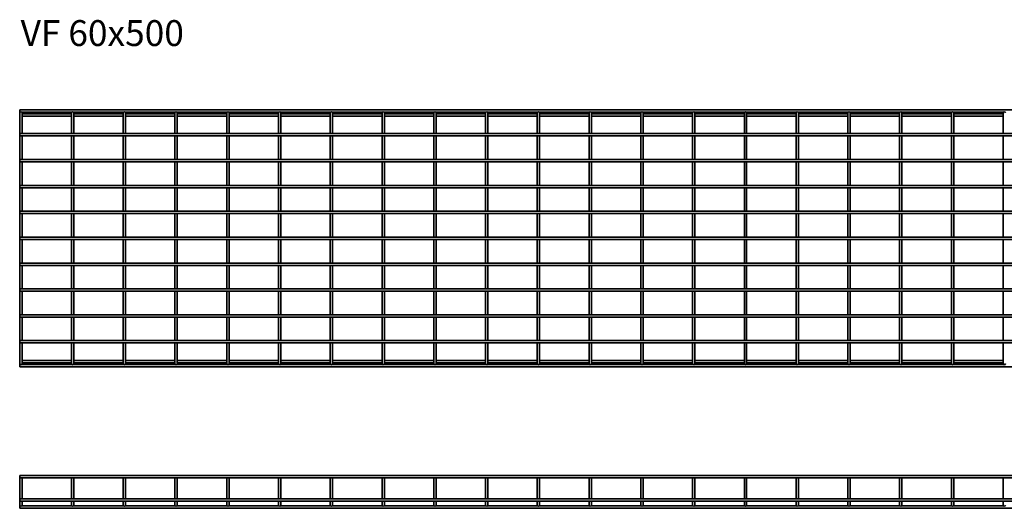
# Model space of a CAD drawing. Units: millimetres. Extents: x 1014 to 4833, y 2146 to 3090.
# Drawn here: x 1014 to 2916, y 2146 to 3090 of the extents above; entities that cross this region are included whole.
import ezdxf

# ---------------------------------------------------------------- set-up
doc = ezdxf.new("R2010")
doc.units = ezdxf.units.MM
doc.layers.add('Symbols(DIN)', color=7, linetype='Continuous', lineweight=18)
doc.layers.add('Visible Edges(DIN)', color=7, linetype='Continuous', lineweight=35)
doc.styles.add('vergokan 3 rood', font='isocpeur.ttf')

msp = doc.modelspace()

# ---------------------------------------------------------------- linework, layer by layer
at = {"layer": 'Visible Edges(DIN)'}
for p, q in [((1014.5, 2916.5), (1014.5, 2911.9)), ((1014.5, 2916.5), (4019, 2916.5)), ((1014.5, 2911.9), (1015, 2911.9)), ((1017.9, 2911.9), (1115, 2911.9)), ((1117.9, 2911.9), (1215, 2911.9)), ((1217.9, 2911.9), (1315, 2911.9)), ((1317.9, 2911.9), (1415, 2911.9)), ((1417.9, 2911.9), (1515, 2911.9)), ((1517.9, 2911.9), (1615, 2911.9)), ((1617.9, 2911.9), (1715, 2911.9)), ((1717.9, 2911.9), (1815, 2911.9)), ((1817.9, 2911.9), (1915, 2911.9)), ((1917.9, 2911.9), (2015, 2911.9)), ((2017.9, 2911.9), (2115, 2911.9)), ((2117.9, 2911.9), (2215, 2911.9)), ((2217.9, 2911.9), (2315, 2911.9)), ((2317.9, 2911.9), (2415, 2911.9)), ((2417.9, 2911.9), (2515, 2911.9)), ((2517.9, 2911.9), (2615, 2911.9)), ((2617.9, 2911.9), (2715, 2911.9)), ((2717.9, 2911.9), (2815, 2911.9)), ((2817.9, 2911.9), (2915, 2911.9)), ((1014.2, 2910.2), (1014.2, 2903.9)), ((1014.2, 2903.9), (1014.2, 2432)), ((1018.7, 2903.9), (1018.7, 2910.2)), ((1018.7, 2908.5), (1114.2, 2908.5)), ((1018.7, 2903.9), (1114.2, 2903.9)), ((1018.7, 2903.9), (1018.7, 2870.2)), ((1114.2, 2910.2), (1114.2, 2903.9)), ((1114.2, 2903.9), (1114.2, 2870.2)), ((1118.7, 2903.9), (1118.7, 2910.2)), ((1118.7, 2908.5), (1214.2, 2908.5)), ((1118.7, 2903.9), (1214.2, 2903.9)), ((1118.7, 2903.9), (1118.7, 2870.2)), ((1214.2, 2910.2), (1214.2, 2903.9)), ((1214.2, 2903.9), (1214.2, 2870.2)), ((1218.7, 2903.9), (1218.7, 2910.2)), ((1218.7, 2908.5), (1314.2, 2908.5)), ((1218.7, 2903.9), (1314.2, 2903.9)), ((1218.7, 2903.9), (1218.7, 2870.2)), ((1314.2, 2910.2), (1314.2, 2903.9)), ((1314.2, 2903.9), (1314.2, 2870.2)), ((1318.7, 2903.9), (1318.7, 2910.2)), ((1318.7, 2908.5), (1414.2, 2908.5)), ((1318.7, 2903.9), (1414.2, 2903.9)), ((1318.7, 2903.9), (1318.7, 2870.2)), ((1414.2, 2910.2), (1414.2, 2903.9)), ((1414.2, 2903.9), (1414.2, 2870.2)), ((1418.7, 2903.9), (1418.7, 2910.2)), ((1418.7, 2908.5), (1514.2, 2908.5)), ((1418.7, 2903.9), (1514.2, 2903.9)), ((1418.7, 2903.9), (1418.7, 2870.2)), ((1514.2, 2910.2), (1514.2, 2903.9)), ((1514.2, 2903.9), (1514.2, 2870.2)), ((1518.7, 2903.9), (1518.7, 2910.2)), ((1518.7, 2908.5), (1614.2, 2908.5)), ((1518.7, 2903.9), (1614.2, 2903.9)), ((1518.7, 2903.9), (1518.7, 2870.2)), ((1614.2, 2910.2), (1614.2, 2903.9)), ((1614.2, 2903.9), (1614.2, 2870.2)), ((1618.7, 2903.9), (1618.7, 2910.2)), ((1618.7, 2908.5), (1714.2, 2908.5)), ((1618.7, 2903.9), (1714.2, 2903.9)), ((1618.7, 2903.9), (1618.7, 2870.2)), ((1714.2, 2910.2), (1714.2, 2903.9)), ((1714.2, 2903.9), (1714.2, 2870.2)), ((1718.7, 2903.9), (1718.7, 2910.2)), ((1718.7, 2908.5), (1814.2, 2908.5)), ((1718.7, 2903.9), (1814.2, 2903.9)), ((1718.7, 2903.9), (1718.7, 2870.2)), ((1814.2, 2910.2), (1814.2, 2903.9)), ((1814.2, 2903.9), (1814.2, 2870.2)), ((1818.7, 2903.9), (1818.7, 2910.2)), ((1818.7, 2908.5), (1914.2, 2908.5)), ((1818.7, 2903.9), (1914.2, 2903.9)), ((1818.7, 2903.9), (1818.7, 2870.2)), ((1914.2, 2910.2), (1914.2, 2903.9)), ((1914.2, 2903.9), (1914.2, 2870.2)), ((1918.7, 2903.9), (1918.7, 2910.2)), ((1918.7, 2908.5), (2014.2, 2908.5)), ((1918.7, 2903.9), (2014.2, 2903.9)), ((1918.7, 2903.9), (1918.7, 2870.2)), ((2014.2, 2910.2), (2014.2, 2903.9)), ((2014.2, 2903.9), (2014.2, 2870.2)), ((2018.7, 2903.9), (2018.7, 2910.2)), ((2018.7, 2908.5), (2114.2, 2908.5)), ((2018.7, 2903.9), (2114.2, 2903.9)), ((2018.7, 2903.9), (2018.7, 2870.2)), ((2114.2, 2910.2), (2114.2, 2903.9)), ((2114.2, 2903.9), (2114.2, 2870.2)), ((2118.7, 2903.9), (2118.7, 2910.2)), ((2118.7, 2908.5), (2214.2, 2908.5)), ((2118.7, 2903.9), (2214.2, 2903.9)), ((2118.7, 2903.9), (2118.7, 2870.2)), ((2214.2, 2910.2), (2214.2, 2903.9)), ((2214.2, 2903.9), (2214.2, 2870.2)), ((2218.7, 2903.9), (2218.7, 2910.2)), ((2218.7, 2908.5), (2314.2, 2908.5)), ((2218.7, 2903.9), (2314.2, 2903.9)), ((2218.7, 2903.9), (2218.7, 2870.2)), ((2314.2, 2910.2), (2314.2, 2903.9)), ((2314.2, 2903.9), (2314.2, 2870.2)), ((2318.7, 2903.9), (2318.7, 2910.2)), ((2318.7, 2908.5), (2414.2, 2908.5)), ((2318.7, 2903.9), (2414.2, 2903.9)), ((2318.7, 2903.9), (2318.7, 2870.2)), ((2414.2, 2910.2), (2414.2, 2903.9)), ((2414.2, 2903.9), (2414.2, 2870.2)), ((2418.7, 2903.9), (2418.7, 2910.2)), ((2418.7, 2908.5), (2514.2, 2908.5)), ((2418.7, 2903.9), (2514.2, 2903.9)), ((2418.7, 2903.9), (2418.7, 2870.2)), ((2514.2, 2910.2), (2514.2, 2903.9)), ((2514.2, 2903.9), (2514.2, 2870.2)), ((2518.7, 2903.9), (2518.7, 2910.2)), ((2518.7, 2908.5), (2614.2, 2908.5)), ((2518.7, 2903.9), (2614.2, 2903.9)), ((2518.7, 2903.9), (2518.7, 2870.2)), ((2614.2, 2910.2), (2614.2, 2903.9)), ((2614.2, 2903.9), (2614.2, 2870.2)), ((2618.7, 2903.9), (2618.7, 2910.2)), ((2618.7, 2908.5), (2714.2, 2908.5)), ((2618.7, 2903.9), (2714.2, 2903.9)), ((2618.7, 2903.9), (2618.7, 2870.2)), ((2714.2, 2910.2), (2714.2, 2903.9)), ((2714.2, 2903.9), (2714.2, 2870.2)), ((2718.7, 2903.9), (2718.7, 2910.2)), ((2718.7, 2908.5), (2814.2, 2908.5)), ((2718.7, 2903.9), (2814.2, 2903.9)), ((2718.7, 2903.9), (2718.7, 2870.2)), ((2814.2, 2910.2), (2814.2, 2903.9)), ((2814.2, 2903.9), (2814.2, 2870.2)), ((2818.7, 2903.9), (2818.7, 2910.2)), ((2818.7, 2908.5), (2914.2, 2908.5)), ((2818.7, 2903.9), (2914.2, 2903.9)), ((2818.7, 2903.9), (2818.7, 2870.2)), ((2914.2, 2910.2), (2914.2, 2903.9)), ((2914.2, 2903.9), (2914.2, 2870.2)), ((1014.5, 2870.2), (1014.5, 2865.7)), ((1014.5, 2870.2), (4019, 2870.2)), ((1014.5, 2865.7), (4019, 2865.7)), ((1018.7, 2865.7), (1018.7, 2820.2)), ((1114.2, 2865.7), (1114.2, 2820.2)), ((1118.7, 2865.7), (1118.7, 2820.2)), ((1214.2, 2865.7), (1214.2, 2820.2)), ((1218.7, 2865.7), (1218.7, 2820.2)), ((1314.2, 2865.7), (1314.2, 2820.2)), ((1318.7, 2865.7), (1318.7, 2820.2)), ((1414.2, 2865.7), (1414.2, 2820.2)), ((1418.7, 2865.7), (1418.7, 2820.2)), ((1514.2, 2865.7), (1514.2, 2820.2)), ((1518.7, 2865.7), (1518.7, 2820.2)), ((1614.2, 2865.7), (1614.2, 2820.2)), ((1618.7, 2865.7), (1618.7, 2820.2)), ((1714.2, 2865.7), (1714.2, 2820.2)), ((1718.7, 2865.7), (1718.7, 2820.2)), ((1814.2, 2865.7), (1814.2, 2820.2)), ((1818.7, 2865.7), (1818.7, 2820.2)), ((1914.2, 2865.7), (1914.2, 2820.2)), ((1918.7, 2865.7), (1918.7, 2820.2)), ((2014.2, 2865.7), (2014.2, 2820.2)), ((2018.7, 2865.7), (2018.7, 2820.2)), ((2114.2, 2865.7), (2114.2, 2820.2)), ((2118.7, 2865.7), (2118.7, 2820.2)), ((2214.2, 2865.7), (2214.2, 2820.2)), ((2218.7, 2865.7), (2218.7, 2820.2)), ((2314.2, 2865.7), (2314.2, 2820.2)), ((2318.7, 2865.7), (2318.7, 2820.2)), ((2414.2, 2865.7), (2414.2, 2820.2)), ((2418.7, 2865.7), (2418.7, 2820.2)), ((2514.2, 2865.7), (2514.2, 2820.2)), ((2518.7, 2865.7), (2518.7, 2820.2)), ((2614.2, 2865.7), (2614.2, 2820.2)), ((2618.7, 2865.7), (2618.7, 2820.2)), ((2714.2, 2865.7), (2714.2, 2820.2)), ((2718.7, 2865.7), (2718.7, 2820.2)), ((2814.2, 2865.7), (2814.2, 2820.2)), ((2818.7, 2865.7), (2818.7, 2820.2)), ((2914.2, 2865.7), (2914.2, 2820.2)), ((1014.5, 2820.2), (1014.5, 2815.7)), ((1014.5, 2820.2), (4019, 2820.2)), ((1014.5, 2815.7), (4019, 2815.7)), ((1018.7, 2815.7), (1018.7, 2770.2)), ((1114.2, 2815.7), (1114.2, 2770.2)), ((1118.7, 2815.7), (1118.7, 2770.2)), ((1214.2, 2815.7), (1214.2, 2770.2)), ((1218.7, 2815.7), (1218.7, 2770.2)), ((1314.2, 2815.7), (1314.2, 2770.2)), ((1318.7, 2815.7), (1318.7, 2770.2)), ((1414.2, 2815.7), (1414.2, 2770.2)), ((1418.7, 2815.7), (1418.7, 2770.2)), ((1514.2, 2815.7), (1514.2, 2770.2)), ((1518.7, 2815.7), (1518.7, 2770.2)), ((1614.2, 2815.7), (1614.2, 2770.2)), ((1618.7, 2815.7), (1618.7, 2770.2)), ((1714.2, 2815.7), (1714.2, 2770.2)), ((1718.7, 2815.7), (1718.7, 2770.2)), ((1814.2, 2815.7), (1814.2, 2770.2)), ((1818.7, 2815.7), (1818.7, 2770.2)), ((1914.2, 2815.7), (1914.2, 2770.2)), ((1918.7, 2815.7), (1918.7, 2770.2)), ((2014.2, 2815.7), (2014.2, 2770.2)), ((2018.7, 2815.7), (2018.7, 2770.2)), ((2114.2, 2815.7), (2114.2, 2770.2)), ((2118.7, 2815.7), (2118.7, 2770.2)), ((2214.2, 2815.7), (2214.2, 2770.2)), ((2218.7, 2815.7), (2218.7, 2770.2)), ((2314.2, 2815.7), (2314.2, 2770.2)), ((2318.7, 2815.7), (2318.7, 2770.2)), ((2414.2, 2815.7), (2414.2, 2770.2)), ((2418.7, 2815.7), (2418.7, 2770.2)), ((2514.2, 2815.7), (2514.2, 2770.2)), ((2518.7, 2815.7), (2518.7, 2770.2)), ((2614.2, 2815.7), (2614.2, 2770.2)), ((2618.7, 2815.7), (2618.7, 2770.2)), ((2714.2, 2815.7), (2714.2, 2770.2)), ((2718.7, 2815.7), (2718.7, 2770.2)), ((2814.2, 2815.7), (2814.2, 2770.2)), ((2818.7, 2815.7), (2818.7, 2770.2)), ((2914.2, 2815.7), (2914.2, 2770.2)), ((1014.5, 2770.2), (1014.5, 2765.7)), ((1014.5, 2770.2), (4019, 2770.2)), ((1014.5, 2765.7), (4019, 2765.7)), ((1018.7, 2765.7), (1018.7, 2720.2)), ((1114.2, 2765.7), (1114.2, 2720.2)), ((1118.7, 2765.7), (1118.7, 2720.2)), ((1214.2, 2765.7), (1214.2, 2720.2)), ((1218.7, 2765.7), (1218.7, 2720.2)), ((1314.2, 2765.7), (1314.2, 2720.2)), ((1318.7, 2765.7), (1318.7, 2720.2)), ((1414.2, 2765.7), (1414.2, 2720.2)), ((1418.7, 2765.7), (1418.7, 2720.2)), ((1514.2, 2765.7), (1514.2, 2720.2)), ((1518.7, 2765.7), (1518.7, 2720.2)), ((1614.2, 2765.7), (1614.2, 2720.2)), ((1618.7, 2765.7), (1618.7, 2720.2)), ((1714.2, 2765.7), (1714.2, 2720.2)), ((1718.7, 2765.7), (1718.7, 2720.2)), ((1814.2, 2765.7), (1814.2, 2720.2)), ((1818.7, 2765.7), (1818.7, 2720.2)), ((1914.2, 2765.7), (1914.2, 2720.2)), ((1918.7, 2765.7), (1918.7, 2720.2)), ((2014.2, 2765.7), (2014.2, 2720.2)), ((2018.7, 2765.7), (2018.7, 2720.2)), ((2114.2, 2765.7), (2114.2, 2720.2)), ((2118.7, 2765.7), (2118.7, 2720.2)), ((2214.2, 2765.7), (2214.2, 2720.2)), ((2218.7, 2765.7), (2218.7, 2720.2)), ((2314.2, 2765.7), (2314.2, 2720.2)), ((2318.7, 2765.7), (2318.7, 2720.2)), ((2414.2, 2765.7), (2414.2, 2720.2)), ((2418.7, 2765.7), (2418.7, 2720.2)), ((2514.2, 2765.7), (2514.2, 2720.2)), ((2518.7, 2765.7), (2518.7, 2720.2)), ((2614.2, 2765.7), (2614.2, 2720.2)), ((2618.7, 2765.7), (2618.7, 2720.2)), ((2714.2, 2765.7), (2714.2, 2720.2)), ((2718.7, 2765.7), (2718.7, 2720.2)), ((2814.2, 2765.7), (2814.2, 2720.2)), ((2818.7, 2765.7), (2818.7, 2720.2)), ((2914.2, 2765.7), (2914.2, 2720.2)), ((1014.5, 2720.2), (1014.5, 2715.7)), ((1014.5, 2720.2), (4019, 2720.2)), ((1014.5, 2715.7), (4019, 2715.7)), ((1018.7, 2715.7), (1018.7, 2670.2)), ((1114.2, 2715.7), (1114.2, 2670.2)), ((1118.7, 2715.7), (1118.7, 2670.2)), ((1214.2, 2715.7), (1214.2, 2670.2)), ((1218.7, 2715.7), (1218.7, 2670.2)), ((1314.2, 2715.7), (1314.2, 2670.2)), ((1318.7, 2715.7), (1318.7, 2670.2)), ((1414.2, 2715.7), (1414.2, 2670.2)), ((1418.7, 2715.7), (1418.7, 2670.2)), ((1514.2, 2715.7), (1514.2, 2670.2)), ((1518.7, 2715.7), (1518.7, 2670.2)), ((1614.2, 2715.7), (1614.2, 2670.2)), ((1618.7, 2715.7), (1618.7, 2670.2)), ((1714.2, 2715.7), (1714.2, 2670.2)), ((1718.7, 2715.7), (1718.7, 2670.2)), ((1814.2, 2715.7), (1814.2, 2670.2)), ((1818.7, 2715.7), (1818.7, 2670.2)), ((1914.2, 2715.7), (1914.2, 2670.2)), ((1918.7, 2715.7), (1918.7, 2670.2)), ((2014.2, 2715.7), (2014.2, 2670.2)), ((2018.7, 2715.7), (2018.7, 2670.2)), ((2114.2, 2715.7), (2114.2, 2670.2)), ((2118.7, 2715.7), (2118.7, 2670.2)), ((2214.2, 2715.7), (2214.2, 2670.2)), ((2218.7, 2715.7), (2218.7, 2670.2)), ((2314.2, 2715.7), (2314.2, 2670.2)), ((2318.7, 2715.7), (2318.7, 2670.2)), ((2414.2, 2715.7), (2414.2, 2670.2)), ((2418.7, 2715.7), (2418.7, 2670.2)), ((2514.2, 2715.7), (2514.2, 2670.2)), ((2518.7, 2715.7), (2518.7, 2670.2)), ((2614.2, 2715.7), (2614.2, 2670.2)), ((2618.7, 2715.7), (2618.7, 2670.2)), ((2714.2, 2715.7), (2714.2, 2670.2)), ((2718.7, 2715.7), (2718.7, 2670.2)), ((2814.2, 2715.7), (2814.2, 2670.2)), ((2818.7, 2715.7), (2818.7, 2670.2)), ((2914.2, 2715.7), (2914.2, 2670.2)), ((1014.5, 2665.7), (1014.5, 2670.2)), ((4019, 2670.2), (1014.5, 2670.2)), ((4019, 2665.7), (1014.5, 2665.7)), ((1018.7, 2665.7), (1018.7, 2620.2)), ((1114.2, 2665.7), (1114.2, 2620.2)), ((1118.7, 2665.7), (1118.7, 2620.2)), ((1214.2, 2665.7), (1214.2, 2620.2)), ((1218.7, 2665.7), (1218.7, 2620.2)), ((1314.2, 2665.7), (1314.2, 2620.2)), ((1318.7, 2665.7), (1318.7, 2620.2)), ((1414.2, 2665.7), (1414.2, 2620.2)), ((1418.7, 2665.7), (1418.7, 2620.2)), ((1514.2, 2665.7), (1514.2, 2620.2)), ((1518.7, 2665.7), (1518.7, 2620.2)), ((1614.2, 2665.7), (1614.2, 2620.2)), ((1618.7, 2665.7), (1618.7, 2620.2)), ((1714.2, 2665.7), (1714.2, 2620.2)), ((1718.7, 2665.7), (1718.7, 2620.2)), ((1814.2, 2665.7), (1814.2, 2620.2)), ((1818.7, 2665.7), (1818.7, 2620.2)), ((1914.2, 2665.7), (1914.2, 2620.2)), ((1918.7, 2665.7), (1918.7, 2620.2)), ((2014.2, 2665.7), (2014.2, 2620.2)), ((2018.7, 2665.7), (2018.7, 2620.2)), ((2114.2, 2665.7), (2114.2, 2620.2)), ((2118.7, 2665.7), (2118.7, 2620.2)), ((2214.2, 2665.7), (2214.2, 2620.2)), ((2218.7, 2665.7), (2218.7, 2620.2)), ((2314.2, 2665.7), (2314.2, 2620.2)), ((2318.7, 2665.7), (2318.7, 2620.2)), ((2414.2, 2665.7), (2414.2, 2620.2)), ((2418.7, 2665.7), (2418.7, 2620.2)), ((2514.2, 2665.7), (2514.2, 2620.2)), ((2518.7, 2665.7), (2518.7, 2620.2)), ((2614.2, 2665.7), (2614.2, 2620.2)), ((2618.7, 2665.7), (2618.7, 2620.2)), ((2714.2, 2665.7), (2714.2, 2620.2)), ((2718.7, 2665.7), (2718.7, 2620.2)), ((2814.2, 2665.7), (2814.2, 2620.2)), ((2818.7, 2665.7), (2818.7, 2620.2)), ((2914.2, 2665.7), (2914.2, 2620.2)), ((1014.5, 2615.7), (1014.5, 2620.2)), ((4019, 2620.2), (1014.5, 2620.2)), ((4019, 2615.7), (1014.5, 2615.7)), ((1018.7, 2615.7), (1018.7, 2570.2)), ((1114.2, 2615.7), (1114.2, 2570.2)), ((1118.7, 2615.7), (1118.7, 2570.2)), ((1214.2, 2615.7), (1214.2, 2570.2)), ((1218.7, 2615.7), (1218.7, 2570.2)), ((1314.2, 2615.7), (1314.2, 2570.2)), ((1318.7, 2615.7), (1318.7, 2570.2)), ((1414.2, 2615.7), (1414.2, 2570.2)), ((1418.7, 2615.7), (1418.7, 2570.2)), ((1514.2, 2615.7), (1514.2, 2570.2)), ((1518.7, 2615.7), (1518.7, 2570.2)), ((1614.2, 2615.7), (1614.2, 2570.2)), ((1618.7, 2615.7), (1618.7, 2570.2)), ((1714.2, 2615.7), (1714.2, 2570.2)), ((1718.7, 2615.7), (1718.7, 2570.2)), ((1814.2, 2615.7), (1814.2, 2570.2)), ((1818.7, 2615.7), (1818.7, 2570.2)), ((1914.2, 2615.7), (1914.2, 2570.2)), ((1918.7, 2615.7), (1918.7, 2570.2)), ((2014.2, 2615.7), (2014.2, 2570.2)), ((2018.7, 2615.7), (2018.7, 2570.2)), ((2114.2, 2615.7), (2114.2, 2570.2)), ((2118.7, 2615.7), (2118.7, 2570.2)), ((2214.2, 2615.7), (2214.2, 2570.2)), ((2218.7, 2615.7), (2218.7, 2570.2)), ((2314.2, 2615.7), (2314.2, 2570.2)), ((2318.7, 2615.7), (2318.7, 2570.2)), ((2414.2, 2615.7), (2414.2, 2570.2)), ((2418.7, 2615.7), (2418.7, 2570.2)), ((2514.2, 2615.7), (2514.2, 2570.2)), ((2518.7, 2615.7), (2518.7, 2570.2)), ((2614.2, 2615.7), (2614.2, 2570.2)), ((2618.7, 2615.7), (2618.7, 2570.2)), ((2714.2, 2615.7), (2714.2, 2570.2)), ((2718.7, 2615.7), (2718.7, 2570.2)), ((2814.2, 2615.7), (2814.2, 2570.2)), ((2818.7, 2615.7), (2818.7, 2570.2)), ((2914.2, 2615.7), (2914.2, 2570.2)), ((1014.5, 2565.7), (1014.5, 2570.2)), ((4019, 2570.2), (1014.5, 2570.2)), ((4019, 2565.7), (1014.5, 2565.7)), ((1018.7, 2565.7), (1018.7, 2520.2)), ((1114.2, 2565.7), (1114.2, 2520.2)), ((1118.7, 2565.7), (1118.7, 2520.2)), ((1214.2, 2565.7), (1214.2, 2520.2)), ((1218.7, 2565.7), (1218.7, 2520.2)), ((1314.2, 2565.7), (1314.2, 2520.2)), ((1318.7, 2565.7), (1318.7, 2520.2)), ((1414.2, 2565.7), (1414.2, 2520.2)), ((1418.7, 2565.7), (1418.7, 2520.2)), ((1514.2, 2565.7), (1514.2, 2520.2)), ((1518.7, 2565.7), (1518.7, 2520.2)), ((1614.2, 2565.7), (1614.2, 2520.2)), ((1618.7, 2565.7), (1618.7, 2520.2)), ((1714.2, 2565.7), (1714.2, 2520.2)), ((1718.7, 2565.7), (1718.7, 2520.2)), ((1814.2, 2565.7), (1814.2, 2520.2)), ((1818.7, 2565.7), (1818.7, 2520.2)), ((1914.2, 2565.7), (1914.2, 2520.2)), ((1918.7, 2565.7), (1918.7, 2520.2)), ((2014.2, 2565.7), (2014.2, 2520.2)), ((2018.7, 2565.7), (2018.7, 2520.2)), ((2114.2, 2565.7), (2114.2, 2520.2)), ((2118.7, 2565.7), (2118.7, 2520.2)), ((2214.2, 2565.7), (2214.2, 2520.2)), ((2218.7, 2565.7), (2218.7, 2520.2)), ((2314.2, 2565.7), (2314.2, 2520.2)), ((2318.7, 2565.7), (2318.7, 2520.2)), ((2414.2, 2565.7), (2414.2, 2520.2)), ((2418.7, 2565.7), (2418.7, 2520.2)), ((2514.2, 2565.7), (2514.2, 2520.2)), ((2518.7, 2565.7), (2518.7, 2520.2)), ((2614.2, 2565.7), (2614.2, 2520.2)), ((2618.7, 2565.7), (2618.7, 2520.2)), ((2714.2, 2565.7), (2714.2, 2520.2)), ((2718.7, 2565.7), (2718.7, 2520.2)), ((2814.2, 2565.7), (2814.2, 2520.2)), ((2818.7, 2565.7), (2818.7, 2520.2)), ((2914.2, 2565.7), (2914.2, 2520.2)), ((1014.5, 2515.7), (1014.5, 2520.2)), ((4019, 2520.2), (1014.5, 2520.2)), ((4019, 2515.7), (1014.5, 2515.7)), ((1018.7, 2515.7), (1018.7, 2470.2)), ((1114.2, 2515.7), (1114.2, 2470.2)), ((1118.7, 2515.7), (1118.7, 2470.2)), ((1214.2, 2515.7), (1214.2, 2470.2)), ((1218.7, 2515.7), (1218.7, 2470.2)), ((1314.2, 2515.7), (1314.2, 2470.2)), ((1318.7, 2515.7), (1318.7, 2470.2)), ((1414.2, 2515.7), (1414.2, 2470.2)), ((1418.7, 2515.7), (1418.7, 2470.2)), ((1514.2, 2515.7), (1514.2, 2470.2)), ((1518.7, 2515.7), (1518.7, 2470.2)), ((1614.2, 2515.7), (1614.2, 2470.2)), ((1618.7, 2515.7), (1618.7, 2470.2)), ((1714.2, 2515.7), (1714.2, 2470.2)), ((1718.7, 2515.7), (1718.7, 2470.2)), ((1814.2, 2515.7), (1814.2, 2470.2)), ((1818.7, 2515.7), (1818.7, 2470.2)), ((1914.2, 2515.7), (1914.2, 2470.2)), ((1918.7, 2515.7), (1918.7, 2470.2)), ((2014.2, 2515.7), (2014.2, 2470.2)), ((2018.7, 2515.7), (2018.7, 2470.2)), ((2114.2, 2515.7), (2114.2, 2470.2)), ((2118.7, 2515.7), (2118.7, 2470.2)), ((2214.2, 2515.7), (2214.2, 2470.2)), ((2218.7, 2515.7), (2218.7, 2470.2)), ((2314.2, 2515.7), (2314.2, 2470.2)), ((2318.7, 2515.7), (2318.7, 2470.2)), ((2414.2, 2515.7), (2414.2, 2470.2)), ((2418.7, 2515.7), (2418.7, 2470.2)), ((2514.2, 2515.7), (2514.2, 2470.2)), ((2518.7, 2515.7), (2518.7, 2470.2)), ((2614.2, 2515.7), (2614.2, 2470.2)), ((2618.7, 2515.7), (2618.7, 2470.2)), ((2714.2, 2515.7), (2714.2, 2470.2)), ((2718.7, 2515.7), (2718.7, 2470.2)), ((2814.2, 2515.7), (2814.2, 2470.2)), ((2818.7, 2515.7), (2818.7, 2470.2)), ((2914.2, 2515.7), (2914.2, 2470.2)), ((1014.5, 2465.7), (1014.5, 2470.2)), ((4019, 2470.2), (1014.5, 2470.2)), ((4019, 2465.7), (1014.5, 2465.7)), ((1018.7, 2465.7), (1018.7, 2432)), ((1114.2, 2465.7), (1114.2, 2432)), ((1118.7, 2465.7), (1118.7, 2432)), ((1214.2, 2465.7), (1214.2, 2432)), ((1218.7, 2465.7), (1218.7, 2432)), ((1314.2, 2465.7), (1314.2, 2432)), ((1318.7, 2465.7), (1318.7, 2432)), ((1414.2, 2465.7), (1414.2, 2432)), ((1418.7, 2465.7), (1418.7, 2432)), ((1514.2, 2465.7), (1514.2, 2432)), ((1518.7, 2465.7), (1518.7, 2432)), ((1614.2, 2465.7), (1614.2, 2432)), ((1618.7, 2465.7), (1618.7, 2432)), ((1714.2, 2465.7), (1714.2, 2432)), ((1718.7, 2465.7), (1718.7, 2432)), ((1814.2, 2465.7), (1814.2, 2432)), ((1818.7, 2465.7), (1818.7, 2432)), ((1914.2, 2465.7), (1914.2, 2432)), ((1918.7, 2465.7), (1918.7, 2432)), ((2014.2, 2465.7), (2014.2, 2432)), ((2018.7, 2465.7), (2018.7, 2432)), ((2114.2, 2465.7), (2114.2, 2432)), ((2118.7, 2465.7), (2118.7, 2432)), ((2214.2, 2465.7), (2214.2, 2432)), ((2218.7, 2465.7), (2218.7, 2432)), ((2314.2, 2465.7), (2314.2, 2432)), ((2318.7, 2465.7), (2318.7, 2432)), ((2414.2, 2465.7), (2414.2, 2432)), ((2418.7, 2465.7), (2418.7, 2432)), ((2514.2, 2465.7), (2514.2, 2432)), ((2518.7, 2465.7), (2518.7, 2432)), ((2614.2, 2465.7), (2614.2, 2432)), ((2618.7, 2465.7), (2618.7, 2432)), ((2714.2, 2465.7), (2714.2, 2432)), ((2718.7, 2465.7), (2718.7, 2432)), ((2814.2, 2465.7), (2814.2, 2432)), ((2818.7, 2465.7), (2818.7, 2432)), ((2914.2, 2465.7), (2914.2, 2432)), ((1014.2, 2432), (1014.2, 2425.8)), ((1014.5, 2419.5), (1014.5, 2424)), ((1015, 2424), (1014.5, 2424)), ((4019, 2419.5), (1014.5, 2419.5)), ((1115, 2424), (1017.9, 2424)), ((1114.2, 2432), (1018.7, 2432)), ((1018.7, 2425.8), (1018.7, 2432)), ((1114.2, 2427.5), (1018.7, 2427.5)), ((1114.2, 2432), (1114.2, 2425.8)), ((1215, 2424), (1117.9, 2424)), ((1214.2, 2432), (1118.7, 2432)), ((1118.7, 2425.8), (1118.7, 2432)), ((1214.2, 2427.5), (1118.7, 2427.5)), ((1214.2, 2432), (1214.2, 2425.8)), ((1315, 2424), (1217.9, 2424)), ((1314.2, 2432), (1218.7, 2432)), ((1218.7, 2425.8), (1218.7, 2432)), ((1314.2, 2427.5), (1218.7, 2427.5)), ((1314.2, 2432), (1314.2, 2425.8)), ((1415, 2424), (1317.9, 2424)), ((1414.2, 2432), (1318.7, 2432)), ((1318.7, 2425.8), (1318.7, 2432)), ((1414.2, 2427.5), (1318.7, 2427.5)), ((1414.2, 2432), (1414.2, 2425.8)), ((1515, 2424), (1417.9, 2424)), ((1514.2, 2432), (1418.7, 2432)), ((1418.7, 2425.8), (1418.7, 2432)), ((1514.2, 2427.5), (1418.7, 2427.5)), ((1514.2, 2432), (1514.2, 2425.8)), ((1615, 2424), (1517.9, 2424)), ((1614.2, 2432), (1518.7, 2432)), ((1518.7, 2425.8), (1518.7, 2432)), ((1614.2, 2427.5), (1518.7, 2427.5)), ((1614.2, 2432), (1614.2, 2425.8)), ((1715, 2424), (1617.9, 2424)), ((1714.2, 2432), (1618.7, 2432)), ((1618.7, 2425.8), (1618.7, 2432)), ((1714.2, 2427.5), (1618.7, 2427.5)), ((1714.2, 2432), (1714.2, 2425.8)), ((1815, 2424), (1717.9, 2424)), ((1814.2, 2432), (1718.7, 2432)), ((1718.7, 2425.8), (1718.7, 2432)), ((1814.2, 2427.5), (1718.7, 2427.5)), ((1814.2, 2432), (1814.2, 2425.8)), ((1915, 2424), (1817.9, 2424)), ((1914.2, 2432), (1818.7, 2432)), ((1818.7, 2425.8), (1818.7, 2432)), ((1914.2, 2427.5), (1818.7, 2427.5)), ((1914.2, 2432), (1914.2, 2425.8)), ((2015, 2424), (1917.9, 2424)), ((2014.2, 2432), (1918.7, 2432)), ((1918.7, 2425.8), (1918.7, 2432)), ((2014.2, 2427.5), (1918.7, 2427.5)), ((2014.2, 2432), (2014.2, 2425.8)), ((2115, 2424), (2017.9, 2424)), ((2114.2, 2432), (2018.7, 2432)), ((2018.7, 2425.8), (2018.7, 2432)), ((2114.2, 2427.5), (2018.7, 2427.5)), ((2114.2, 2432), (2114.2, 2425.8)), ((2215, 2424), (2117.9, 2424)), ((2214.2, 2432), (2118.7, 2432)), ((2118.7, 2425.8), (2118.7, 2432)), ((2214.2, 2427.5), (2118.7, 2427.5)), ((2214.2, 2432), (2214.2, 2425.8)), ((2315, 2424), (2217.9, 2424)), ((2314.2, 2432), (2218.7, 2432)), ((2218.7, 2425.8), (2218.7, 2432)), ((2314.2, 2427.5), (2218.7, 2427.5)), ((2314.2, 2432), (2314.2, 2425.8)), ((2415, 2424), (2317.9, 2424)), ((2414.2, 2432), (2318.7, 2432)), ((2318.7, 2425.8), (2318.7, 2432)), ((2414.2, 2427.5), (2318.7, 2427.5)), ((2414.2, 2432), (2414.2, 2425.8)), ((2515, 2424), (2417.9, 2424)), ((2514.2, 2432), (2418.7, 2432)), ((2418.7, 2425.8), (2418.7, 2432)), ((2514.2, 2427.5), (2418.7, 2427.5)), ((2514.2, 2432), (2514.2, 2425.8)), ((2615, 2424), (2517.9, 2424)), ((2614.2, 2432), (2518.7, 2432)), ((2518.7, 2425.8), (2518.7, 2432)), ((2614.2, 2427.5), (2518.7, 2427.5)), ((2614.2, 2432), (2614.2, 2425.8)), ((2715, 2424), (2617.9, 2424)), ((2714.2, 2432), (2618.7, 2432)), ((2618.7, 2425.8), (2618.7, 2432)), ((2714.2, 2427.5), (2618.7, 2427.5)), ((2714.2, 2432), (2714.2, 2425.8)), ((2815, 2424), (2717.9, 2424)), ((2814.2, 2432), (2718.7, 2432)), ((2718.7, 2425.8), (2718.7, 2432)), ((2814.2, 2427.5), (2718.7, 2427.5)), ((2814.2, 2432), (2814.2, 2425.8)), ((2915, 2424), (2817.9, 2424)), ((2914.2, 2432), (2818.7, 2432)), ((2818.7, 2425.8), (2818.7, 2432)), ((2914.2, 2427.5), (2818.7, 2427.5)), ((2914.2, 2432), (2914.2, 2425.8)), ((1014.5, 2209.6), (1014.2, 2209.6)), ((1014.2, 2209.6), (1014.2, 2158.6)), ((1014.5, 2209.6), (1014.5, 2205.1)), ((1014.5, 2209.6), (4019, 2209.6)), ((1014.5, 2205.1), (4019, 2205.1)), ((1018.7, 2205.1), (1018.7, 2164.6)), ((1114.2, 2205.1), (1114.2, 2164.6)), ((1118.7, 2205.1), (1118.7, 2164.6)), ((1214.2, 2205.1), (1214.2, 2164.6)), ((1218.7, 2205.1), (1218.7, 2164.6)), ((1314.2, 2205.1), (1314.2, 2164.6)), ((1318.7, 2205.1), (1318.7, 2164.6)), ((1414.2, 2205.1), (1414.2, 2164.6)), ((1418.7, 2205.1), (1418.7, 2164.6)), ((1514.2, 2205.1), (1514.2, 2164.6)), ((1518.7, 2205.1), (1518.7, 2164.6)), ((1614.2, 2205.1), (1614.2, 2164.6)), ((1618.7, 2205.1), (1618.7, 2164.6)), ((1714.2, 2205.1), (1714.2, 2164.6)), ((1718.7, 2205.1), (1718.7, 2164.6)), ((1814.2, 2205.1), (1814.2, 2164.6)), ((1818.7, 2205.1), (1818.7, 2164.6)), ((1914.2, 2205.1), (1914.2, 2164.6)), ((1918.7, 2205.1), (1918.7, 2164.6)), ((2014.2, 2205.1), (2014.2, 2164.6)), ((2018.7, 2205.1), (2018.7, 2164.6)), ((2114.2, 2205.1), (2114.2, 2164.6)), ((2118.7, 2205.1), (2118.7, 2164.6)), ((2214.2, 2205.1), (2214.2, 2164.6)), ((2218.7, 2205.1), (2218.7, 2164.6)), ((2314.2, 2205.1), (2314.2, 2164.6)), ((2318.7, 2205.1), (2318.7, 2164.6)), ((2414.2, 2205.1), (2414.2, 2164.6)), ((2418.7, 2205.1), (2418.7, 2164.6)), ((2514.2, 2205.1), (2514.2, 2164.6)), ((2518.7, 2205.1), (2518.7, 2164.6)), ((2614.2, 2205.1), (2614.2, 2164.6)), ((2618.7, 2205.1), (2618.7, 2164.6)), ((2714.2, 2205.1), (2714.2, 2164.6)), ((2718.7, 2205.1), (2718.7, 2164.6)), ((2814.2, 2205.1), (2814.2, 2164.6)), ((2818.7, 2205.1), (2818.7, 2164.6)), ((2914.2, 2205.1), (2914.2, 2164.6)), ((1014.2, 2158.6), (1014.2, 2152.4)), ((1014.5, 2164.6), (1014.5, 2160.1)), ((1014.5, 2164.6), (4019, 2164.6)), ((1014.5, 2160.1), (4019, 2160.1)), ((1014.5, 2150.6), (1014.5, 2146.1)), ((1014.5, 2150.6), (1015, 2150.6)), ((1017.9, 2150.6), (1115, 2150.6)), ((1018.7, 2160.1), (1018.7, 2158.6)), ((1018.7, 2152.4), (1018.7, 2158.6)), ((1114.2, 2160.1), (1114.2, 2158.6)), ((1114.2, 2158.6), (1114.2, 2152.4)), ((1117.9, 2150.6), (1215, 2150.6)), ((1118.7, 2160.1), (1118.7, 2158.6)), ((1118.7, 2152.4), (1118.7, 2158.6)), ((1214.2, 2160.1), (1214.2, 2158.6)), ((1214.2, 2158.6), (1214.2, 2152.4)), ((1217.9, 2150.6), (1315, 2150.6)), ((1218.7, 2160.1), (1218.7, 2158.6)), ((1218.7, 2152.4), (1218.7, 2158.6)), ((1314.2, 2160.1), (1314.2, 2158.6)), ((1314.2, 2158.6), (1314.2, 2152.4)), ((1317.9, 2150.6), (1415, 2150.6)), ((1318.7, 2160.1), (1318.7, 2158.6)), ((1318.7, 2152.4), (1318.7, 2158.6)), ((1414.2, 2160.1), (1414.2, 2158.6)), ((1414.2, 2158.6), (1414.2, 2152.4)), ((1417.9, 2150.6), (1515, 2150.6)), ((1418.7, 2160.1), (1418.7, 2158.6)), ((1418.7, 2152.4), (1418.7, 2158.6)), ((1514.2, 2160.1), (1514.2, 2158.6)), ((1514.2, 2158.6), (1514.2, 2152.4)), ((1517.9, 2150.6), (1615, 2150.6)), ((1518.7, 2160.1), (1518.7, 2158.6)), ((1518.7, 2152.4), (1518.7, 2158.6)), ((1614.2, 2160.1), (1614.2, 2158.6)), ((1614.2, 2158.6), (1614.2, 2152.4)), ((1617.9, 2150.6), (1715, 2150.6)), ((1618.7, 2160.1), (1618.7, 2158.6)), ((1618.7, 2152.4), (1618.7, 2158.6)), ((1714.2, 2160.1), (1714.2, 2158.6)), ((1714.2, 2158.6), (1714.2, 2152.4)), ((1717.9, 2150.6), (1815, 2150.6)), ((1718.7, 2160.1), (1718.7, 2158.6)), ((1718.7, 2152.4), (1718.7, 2158.6)), ((1814.2, 2160.1), (1814.2, 2158.6)), ((1814.2, 2158.6), (1814.2, 2152.4)), ((1817.9, 2150.6), (1915, 2150.6)), ((1818.7, 2160.1), (1818.7, 2158.6)), ((1818.7, 2152.4), (1818.7, 2158.6)), ((1914.2, 2160.1), (1914.2, 2158.6)), ((1914.2, 2158.6), (1914.2, 2152.4)), ((1917.9, 2150.6), (2015, 2150.6)), ((1918.7, 2160.1), (1918.7, 2158.6)), ((1918.7, 2152.4), (1918.7, 2158.6)), ((2014.2, 2160.1), (2014.2, 2158.6)), ((2014.2, 2158.6), (2014.2, 2152.4)), ((2017.9, 2150.6), (2115, 2150.6)), ((2018.7, 2160.1), (2018.7, 2158.6)), ((2018.7, 2152.4), (2018.7, 2158.6)), ((2114.2, 2160.1), (2114.2, 2158.6)), ((2114.2, 2158.6), (2114.2, 2152.4)), ((2117.9, 2150.6), (2215, 2150.6)), ((2118.7, 2160.1), (2118.7, 2158.6)), ((2118.7, 2152.4), (2118.7, 2158.6)), ((2214.2, 2160.1), (2214.2, 2158.6)), ((2214.2, 2158.6), (2214.2, 2152.4)), ((2217.9, 2150.6), (2315, 2150.6)), ((2218.7, 2160.1), (2218.7, 2158.6)), ((2218.7, 2152.4), (2218.7, 2158.6)), ((2314.2, 2160.1), (2314.2, 2158.6)), ((2314.2, 2158.6), (2314.2, 2152.4)), ((2317.9, 2150.6), (2415, 2150.6)), ((2318.7, 2160.1), (2318.7, 2158.6)), ((2318.7, 2152.4), (2318.7, 2158.6)), ((2414.2, 2160.1), (2414.2, 2158.6)), ((2414.2, 2158.6), (2414.2, 2152.4)), ((2417.9, 2150.6), (2515, 2150.6)), ((2418.7, 2160.1), (2418.7, 2158.6)), ((2418.7, 2152.4), (2418.7, 2158.6)), ((2514.2, 2160.1), (2514.2, 2158.6)), ((2514.2, 2158.6), (2514.2, 2152.4)), ((2517.9, 2150.6), (2615, 2150.6)), ((2518.7, 2160.1), (2518.7, 2158.6)), ((2518.7, 2152.4), (2518.7, 2158.6)), ((2614.2, 2160.1), (2614.2, 2158.6)), ((2614.2, 2158.6), (2614.2, 2152.4)), ((2617.9, 2150.6), (2715, 2150.6)), ((2618.7, 2160.1), (2618.7, 2158.6)), ((2618.7, 2152.4), (2618.7, 2158.6)), ((2714.2, 2160.1), (2714.2, 2158.6)), ((2714.2, 2158.6), (2714.2, 2152.4)), ((2717.9, 2150.6), (2815, 2150.6)), ((2718.7, 2160.1), (2718.7, 2158.6)), ((2718.7, 2152.4), (2718.7, 2158.6)), ((2814.2, 2160.1), (2814.2, 2158.6)), ((2814.2, 2158.6), (2814.2, 2152.4)), ((2817.9, 2150.6), (2915, 2150.6)), ((2818.7, 2160.1), (2818.7, 2158.6)), ((2818.7, 2152.4), (2818.7, 2158.6)), ((2914.2, 2160.1), (2914.2, 2158.6)), ((2914.2, 2158.6), (2914.2, 2152.4)), ((1014.5, 2146.1), (4019, 2146.1))]:
    msp.add_line(p, q, dxfattribs=at)
for centre, radius, start, end in [((1016.5, 2910.2), 2.28, 0, 180), ((1116.5, 2910.2), 2.28, 0, 180), ((1216.5, 2910.2), 2.28, 0, 180), ((1316.5, 2910.2), 2.28, 0, 180), ((1416.5, 2910.2), 2.28, 0, 180), ((1516.5, 2910.2), 2.27, 0, 180), ((1616.5, 2910.2), 2.27, 0, 180), ((1716.5, 2910.2), 2.27, 0, 180), ((1816.5, 2910.2), 2.27, 0, 180), ((1916.5, 2910.2), 2.27, 0, 180), ((2016.5, 2910.2), 2.27, 0, 180), ((2116.5, 2910.2), 2.27, 0, 180), ((2216.5, 2910.2), 2.27, 0, 180), ((2316.5, 2910.2), 2.27, 0, 180), ((2416.5, 2910.2), 2.27, 0, 180), ((2516.5, 2910.2), 2.27, 0, 180), ((2616.5, 2910.2), 2.27, 0, 180), ((2716.5, 2910.2), 2.27, 0, 180), ((2816.5, 2910.2), 2.28, 0, 180), ((2916.5, 2910.2), 2.28, 0, 180), ((1016.5, 2425.8), 2.28, 180, 0), ((1116.5, 2425.8), 2.28, 180, 0), ((1216.5, 2425.8), 2.28, 180, 0), ((1316.5, 2425.8), 2.28, 180, 0), ((1416.5, 2425.8), 2.28, 180, 0), ((1516.5, 2425.8), 2.27, 180, 0), ((1616.5, 2425.8), 2.27, 180, 0), ((1716.5, 2425.8), 2.27, 180, 0), ((1816.5, 2425.8), 2.27, 180, 0), ((1916.5, 2425.8), 2.27, 180, 0), ((2016.5, 2425.8), 2.27, 180, 0), ((2116.5, 2425.8), 2.27, 180, 0), ((2216.5, 2425.8), 2.27, 180, 0), ((2316.5, 2425.8), 2.27, 180, 0), ((2416.5, 2425.8), 2.27, 180, 0), ((2516.5, 2425.8), 2.27, 180, 0), ((2616.5, 2425.8), 2.27, 180, 0), ((2716.5, 2425.8), 2.27, 180, 0), ((2816.5, 2425.8), 2.28, 180, 0), ((2916.5, 2425.8), 2.28, 180, 0), ((1016.5, 2152.4), 2.28, 180, 0), ((1116.5, 2152.4), 2.28, 180, 0), ((1216.5, 2152.4), 2.28, 180, 0), ((1316.5, 2152.4), 2.28, 180, 0), ((1416.5, 2152.4), 2.28, 180, 0), ((1516.5, 2152.4), 2.27, 180, 0), ((1616.5, 2152.4), 2.27, 180, 0), ((1716.5, 2152.4), 2.27, 180, 0), ((1816.5, 2152.4), 2.27, 180, 0), ((1916.5, 2152.4), 2.27, 180, 0), ((2016.5, 2152.4), 2.27, 180, 0), ((2116.5, 2152.4), 2.27, 180, 0), ((2216.5, 2152.4), 2.27, 180, 0), ((2316.5, 2152.4), 2.27, 180, 0), ((2416.5, 2152.4), 2.27, 180, 0), ((2516.5, 2152.4), 2.27, 180, 0), ((2616.5, 2152.4), 2.27, 180, 0), ((2716.5, 2152.4), 2.27, 180, 0), ((2816.5, 2152.4), 2.28, 180, 0), ((2916.5, 2152.4), 2.28, 180, 0)]:
    msp.add_arc(centre, radius, start, end, dxfattribs=at)

# ---------------------------------------------------------------- texts
at = {"layer": 'Symbols(DIN)', "color": 1, "true_color": 0xff0000, "insert": (1016, 3089.6), "char_height": 50, "width": 862.746, "attachment_point": 1, "style": 'vergokan 3 rood'}
msp.add_mtext('{\\fISOCPEUR|b0|i0;\\H50.0000;VF 60x500}', dxfattribs=at)

doc.saveas('drawing.dxf')
